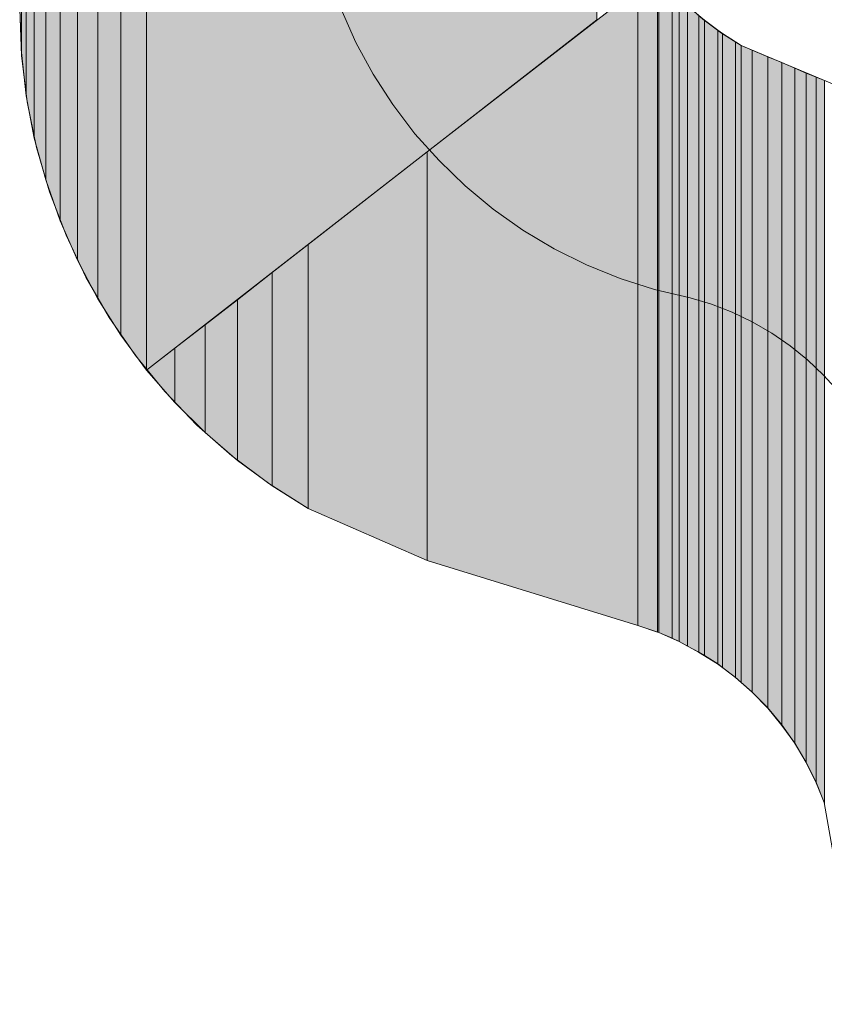
# Model space of a CAD drawing. Units: inches. Extents: x 45 to 568, y 167 to 620.
# Drawn here: x 238 to 245, y 378 to 387 of the extents above; entities that cross this region are included whole.
import ezdxf

# ---------------------------------------------------------------- set-up
doc = ezdxf.new("R2010")
doc.units = ezdxf.units.IN
doc.header["$MEASUREMENT"] = 0
doc.layers.add('Layer 1', color=7, linetype='Continuous')

msp = doc.modelspace()

# ---------------------------------------------------------------- hatches: boundary and pattern name
at = {"layer": 'Layer 1'}
h = msp.add_hatch(color=2, dxfattribs=at)
h.dxf.hatch_style = 2
h.paths.add_polyline_path([(238.106, 386.3428), (238.106, 403.2275), (238.0918, 403.2275), (238.0918, 386.7031)])
h = msp.add_hatch(color=2, dxfattribs=at)
h.dxf.hatch_style = 2
h.paths.add_polyline_path([(238.146, 385.9863), (238.146, 403.2275), (238.106, 403.2275), (238.106, 386.3428)])
h = msp.add_hatch(color=2, dxfattribs=at)
h.dxf.hatch_style = 2
h.paths.add_polyline_path([(238.2129, 385.6338), (238.2129, 403.2275), (238.146, 403.2275), (238.146, 385.9863)])
h = msp.add_hatch(color=2, dxfattribs=at)
h.dxf.hatch_style = 2
h.paths.add_polyline_path([(238.3071, 385.29), (238.3071, 403.2275), (238.2129, 403.2275), (238.2129, 385.6338)])
h = msp.add_hatch(color=2, dxfattribs=at)
h.dxf.hatch_style = 2
h.paths.add_polyline_path([(238.4258, 384.9502), (238.4258, 403.2275), (238.3071, 403.2275), (238.3071, 385.29)])
h = msp.add_hatch(color=2, dxfattribs=at)
h.dxf.hatch_style = 2
h.paths.add_polyline_path([(238.5698, 384.623), (238.5698, 403.2275), (238.4258, 403.2275), (238.4258, 384.9502)])
h = msp.add_hatch(color=2, dxfattribs=at)
h.dxf.hatch_style = 2
h.paths.add_polyline_path([(238.7383, 384.3047), (238.7383, 403.2275), (238.5698, 403.2275), (238.5698, 384.623)])
h = msp.add_hatch(color=2, dxfattribs=at)
h.dxf.hatch_style = 2
h.paths.add_polyline_path([(238.9302, 384.0029), (238.9302, 403.2275), (238.7383, 403.2275), (238.7383, 384.3047)])
h = msp.add_hatch(color=2, dxfattribs=at)
h.dxf.hatch_style = 2
h.paths.add_polyline_path([(239.1421, 383.7119), (239.1421, 403.2275), (238.9302, 403.2275), (238.9302, 384.0029)])
h = msp.add_hatch(color=2, dxfattribs=at)
h.dxf.hatch_style = 2
h.paths.add_polyline_path([(242.8701, 386.6143), (242.8701, 403.2275), (239.1421, 403.2275), (239.1421, 383.7119)])
h = msp.add_hatch(color=2, dxfattribs=at)
h.dxf.hatch_style = 2
h.paths.add_polyline_path([(243.373, 381.543), (243.373, 387.0049), (243.209, 386.877), (243.209, 381.5986)])
h = msp.add_hatch(color=2, dxfattribs=at)
h.dxf.hatch_style = 2
h.paths.add_polyline_path([(243.3828, 381.54), (243.3828, 386.9912), (243.373, 387.0049), (243.373, 381.543)])
h = msp.add_hatch(color=2, dxfattribs=at)
h.dxf.hatch_style = 2
h.paths.add_polyline_path([(243.4922, 381.4941), (243.4922, 386.8643), (243.3828, 386.9912), (243.3828, 381.54)])
h = msp.add_hatch(color=2, dxfattribs=at)
h.dxf.hatch_style = 2
h.paths.add_polyline_path([(243.209, 381.5986), (243.209, 386.877), (241.4639, 385.5205), (241.4639, 382.1377)])
h = msp.add_hatch(color=2, dxfattribs=at)
h.dxf.hatch_style = 2
h.paths.add_polyline_path([(243.5522, 381.4658), (243.5522, 386.8008), (243.4922, 386.8643), (243.4922, 381.4941)])
h = msp.add_hatch(color=2, dxfattribs=at)
h.dxf.hatch_style = 2
h.paths.add_polyline_path([(243.6211, 381.4287), (243.6211, 386.7334), (243.5522, 386.8008), (243.5522, 381.4658)])
h = msp.add_hatch(color=2, dxfattribs=at)
h.dxf.hatch_style = 2
h.paths.add_polyline_path([(243.7148, 381.3789), (243.7148, 386.6514), (243.6211, 386.7334), (243.6211, 381.4287)])
h = msp.add_hatch(color=2, dxfattribs=at)
h.dxf.hatch_style = 2
h.paths.add_polyline_path([(243.7598, 381.3496), (243.7598, 386.6123), (243.7148, 386.6514), (243.7148, 381.3789)])
h = msp.add_hatch(color=2, dxfattribs=at)
h.dxf.hatch_style = 2
h.paths.add_polyline_path([(243.8711, 381.2803), (243.8711, 386.5293), (243.7598, 386.6123), (243.7598, 381.3496)])
h = msp.add_hatch(color=2, dxfattribs=at)
h.dxf.hatch_style = 2
h.paths.add_polyline_path([(243.9092, 381.251), (243.9092, 386.502), (243.8711, 386.5293), (243.8711, 381.2803)])
h = msp.add_hatch(color=2, dxfattribs=at)
h.dxf.hatch_style = 2
h.paths.add_polyline_path([(244.0171, 381.1689), (244.0171, 386.4316), (243.9092, 386.502), (243.9092, 381.251)])
h = msp.add_hatch(color=2, dxfattribs=at)
h.dxf.hatch_style = 2
h.paths.add_polyline_path([(244.0649, 381.1279), (244.0649, 386.4033), (244.0171, 386.4316), (244.0171, 381.1689)])
h = msp.add_hatch(color=2, dxfattribs=at)
h.dxf.hatch_style = 2
h.paths.add_polyline_path([(244.1562, 381.0459), (244.1562, 386.3633), (244.0649, 386.4033), (244.0649, 381.1279)])
h = msp.add_hatch(color=2, dxfattribs=at)
h.dxf.hatch_style = 2
h.paths.add_polyline_path([(244.2852, 380.9131), (244.2852, 386.3076), (244.1562, 386.3633), (244.1562, 381.0459)])
h = msp.add_hatch(color=2, dxfattribs=at)
h.dxf.hatch_style = 2
h.paths.add_polyline_path([(244.4019, 380.7715), (244.4019, 386.2607), (244.2852, 386.3076), (244.2852, 380.9131)])
h = msp.add_hatch(color=2, dxfattribs=at)
h.dxf.hatch_style = 2
h.paths.add_polyline_path([(244.5088, 380.623), (244.5088, 386.2139), (244.4019, 386.2607), (244.4019, 380.7715)])
h = msp.add_hatch(color=2, dxfattribs=at)
h.dxf.hatch_style = 2
h.paths.add_polyline_path([(244.6021, 380.4639), (244.6021, 386.1738), (244.5088, 386.2139), (244.5088, 380.623)])
h = msp.add_hatch(color=2, dxfattribs=at)
h.dxf.hatch_style = 2
h.paths.add_polyline_path([(244.6851, 380.2969), (244.6851, 386.1396), (244.6021, 386.1738), (244.6021, 380.4639)])
h = msp.add_hatch(color=2, dxfattribs=at)
h.dxf.hatch_style = 2
h.paths.add_polyline_path([(244.7539, 380.1279), (244.7539, 386.1133), (244.6851, 386.1396), (244.6851, 380.2969)])
h = msp.add_hatch(color=2, dxfattribs=at)
h.dxf.hatch_style = 2
h.paths.add_polyline_path([(241.4639, 382.1377), (241.4639, 385.5205), (240.481, 384.7529), (240.481, 382.5674)])
h = msp.add_hatch(color=2, dxfattribs=at)
h.dxf.hatch_style = 2
h.paths.add_polyline_path([(240.481, 382.5674), (240.481, 384.7529), (240.1821, 384.5215), (240.1821, 382.7549)])
h = msp.add_hatch(color=2, dxfattribs=at)
h.dxf.hatch_style = 2
h.paths.add_polyline_path([(240.1821, 382.7549), (240.1821, 384.5215), (239.896, 384.2969), (239.896, 382.9658)])
h = msp.add_hatch(color=2, dxfattribs=at)
h.dxf.hatch_style = 2
h.paths.add_polyline_path([(239.896, 382.9658), (239.896, 384.2969), (239.626, 384.0889), (239.626, 383.1963)])
h = msp.add_hatch(color=2, dxfattribs=at)
h.dxf.hatch_style = 2
h.paths.add_polyline_path([(239.626, 383.1963), (239.626, 384.0889), (239.376, 383.8945), (239.376, 383.4453)])
h = msp.add_hatch(color=2, dxfattribs=at)
h.dxf.hatch_style = 2
h.paths.add_polyline_path([(239.376, 383.8945), (239.1421, 383.7119), (239.376, 383.4453)])

# ---------------------------------------------------------------- linework, layer by layer
at = {"layer": 'Layer 1', "lineweight": 0}
for points in [[(238.106, 386.3428), (238.106, 403.2275), (238.0918, 403.2275), (238.0918, 386.7031), (238.106, 386.3428)], [(238.146, 385.9863), (238.146, 403.2275), (238.106, 403.2275), (238.106, 386.3428), (238.146, 385.9863)], [(238.2129, 385.6338), (238.2129, 403.2275), (238.146, 403.2275), (238.146, 385.9863), (238.2129, 385.6338)], [(238.3071, 385.29), (238.3071, 403.2275), (238.2129, 403.2275), (238.2129, 385.6338), (238.3071, 385.29)], [(238.4258, 384.9502), (238.4258, 403.2275), (238.3071, 403.2275), (238.3071, 385.29), (238.4258, 384.9502)], [(238.5698, 384.623), (238.5698, 403.2275), (238.4258, 403.2275), (238.4258, 384.9502), (238.5698, 384.623)], [(238.7383, 384.3047), (238.7383, 403.2275), (238.5698, 403.2275), (238.5698, 384.623), (238.7383, 384.3047)], [(238.9302, 384.0029), (238.9302, 403.2275), (238.7383, 403.2275), (238.7383, 384.3047), (238.9302, 384.0029)], [(239.1421, 383.7119), (239.1421, 403.2275), (238.9302, 403.2275), (238.9302, 384.0029), (239.1421, 383.7119)], [(242.8701, 386.6143), (242.8701, 403.2275), (239.1421, 403.2275), (239.1421, 383.7119), (242.8701, 386.6143)], [(240.481, 388.4707), (240.4692, 388.1709), (240.479, 387.8711), (240.5142, 387.5713), (240.5708, 387.2754), (240.6499, 386.9863), (240.752, 386.7031), (240.873, 386.4268), (241.0171, 386.165), (241.1812, 385.9121), (241.3618, 385.6709), (241.563, 385.4492), (241.7788, 385.2402), (242.0122, 385.0459), (242.2568, 384.873), (242.5151, 384.7188), (242.7832, 384.5859), (243.063, 384.4727), (243.3481, 384.3809), (243.6411, 384.3125)], [(242.8701, 388.4707), (242.877, 388.2803), (242.8989, 388.0889), (242.939, 387.9014), (242.9912, 387.7139), (243.0601, 387.5361), (243.1421, 387.3604), (243.2393, 387.1943), (243.3481, 387.0352), (243.4702, 386.8857), (243.603, 386.748), (243.7471, 386.6211), (243.9009, 386.5039), (244.0649, 386.4033), (244.8208, 386.084), (245.6021, 385.8232), (246.4009, 385.6191)], [(243.373, 381.543), (243.373, 387.0049), (243.209, 386.877), (243.209, 381.5986), (243.373, 381.543)], [(243.3828, 381.54), (243.3828, 386.9912), (243.373, 387.0049), (243.373, 381.543), (243.3828, 381.54)], [(243.4922, 381.4941), (243.4922, 386.8643), (243.3828, 386.9912), (243.3828, 381.54), (243.4922, 381.4941)], [(243.209, 381.5986), (243.209, 386.877), (241.4639, 385.5205), (241.4639, 382.1377), (243.209, 381.5986)], [(243.5522, 381.4658), (243.5522, 386.8008), (243.4922, 386.8643), (243.4922, 381.4941), (243.5522, 381.4658)], [(243.6211, 381.4287), (243.6211, 386.7334), (243.5522, 386.8008), (243.5522, 381.4658), (243.6211, 381.4287)], [(238.0918, 386.7031), (238.1079, 386.3193), (238.1528, 385.9365), (238.23, 385.5586), (238.3389, 385.1904), (238.4761, 384.8311), (238.6392, 384.4844), (238.833, 384.1494), (239.0508, 383.835), (239.2939, 383.5371), (239.5591, 383.2578), (239.8472, 383.0029), (240.1538, 382.7734), (240.481, 382.5674)], [(243.7148, 381.3789), (243.7148, 386.6514), (243.6211, 386.7334), (243.6211, 381.4287), (243.7148, 381.3789)], [(243.7598, 381.3496), (243.7598, 386.6123), (243.7148, 386.6514), (243.7148, 381.3789), (243.7598, 381.3496)], [(243.8711, 381.2803), (243.8711, 386.5293), (243.7598, 386.6123), (243.7598, 381.3496), (243.8711, 381.2803)], [(243.9092, 381.251), (243.9092, 386.502), (243.8711, 386.5293), (243.8711, 381.2803), (243.9092, 381.251)], [(244.0171, 381.1689), (244.0171, 386.4316), (243.9092, 386.502), (243.9092, 381.251), (244.0171, 381.1689)], [(244.0649, 381.1279), (244.0649, 386.4033), (244.0171, 386.4316), (244.0171, 381.1689), (244.0649, 381.1279)], [(244.1562, 381.0459), (244.1562, 386.3633), (244.0649, 386.4033), (244.0649, 381.1279), (244.1562, 381.0459)], [(244.2852, 380.9131), (244.2852, 386.3076), (244.1562, 386.3633), (244.1562, 381.0459), (244.2852, 380.9131)], [(244.4019, 380.7715), (244.4019, 386.2607), (244.2852, 386.3076), (244.2852, 380.9131), (244.4019, 380.7715)], [(244.5088, 380.623), (244.5088, 386.2139), (244.4019, 386.2607), (244.4019, 380.7715), (244.5088, 380.623)], [(244.6021, 380.4639), (244.6021, 386.1738), (244.5088, 386.2139), (244.5088, 380.623), (244.6021, 380.4639)], [(244.6851, 380.2969), (244.6851, 386.1396), (244.6021, 386.1738), (244.6021, 380.4639), (244.6851, 380.2969)], [(244.7539, 380.1279), (244.7539, 386.1133), (244.6851, 386.1396), (244.6851, 380.2969), (244.7539, 380.1279)], [(241.4639, 382.1377), (241.4639, 385.5205), (240.481, 384.7529), (240.481, 382.5674), (241.4639, 382.1377)], [(240.481, 382.5674), (240.481, 384.7529), (240.1821, 384.5215), (240.1821, 382.7549), (240.481, 382.5674)], [(240.1821, 382.7549), (240.1821, 384.5215), (239.896, 384.2969), (239.896, 382.9658), (240.1821, 382.7549)], [(244.895, 378.54), (245.3892, 381.6318), (245.4111, 381.8154), (245.418, 382.002), (245.4141, 382.1846), (245.394, 382.3682), (245.3589, 382.5518), (245.312, 382.7285), (245.2471, 382.9043), (245.1729, 383.0732), (245.084, 383.2344), (244.9849, 383.3867), (244.8711, 383.5371), (244.7461, 383.6719), (244.6128, 383.7988), (244.4692, 383.916), (244.3169, 384.0205), (244.1562, 384.1143), (243.9902, 384.1943), (243.8188, 384.2598), (243.6411, 384.3125)], [(239.896, 382.9658), (239.896, 384.2969), (239.626, 384.0889), (239.626, 383.1963), (239.896, 382.9658)], [(239.626, 383.1963), (239.626, 384.0889), (239.376, 383.8945), (239.376, 383.4453), (239.626, 383.1963)], [(239.376, 383.8945), (239.1421, 383.7119), (239.376, 383.4453), (239.376, 383.8945)], [(240.481, 382.5674), (241.4639, 382.1377), (243.209, 381.5986)], [(244.751, 380.1338), (244.6821, 380.3057), (244.6001, 380.4688), (244.5059, 380.626), (244.3999, 380.7773), (244.2812, 380.9189), (244.1538, 381.0488), (244.0151, 381.1709), (243.8691, 381.2803), (243.7119, 381.3789), (243.5522, 381.4658), (243.3828, 381.54), (243.209, 381.5986)], [(244.751, 380.1338), (244.895, 379.3193), (244.895, 375.1719)]]:
    msp.add_lwpolyline(points, dxfattribs=at)

doc.saveas('drawing.dxf')
